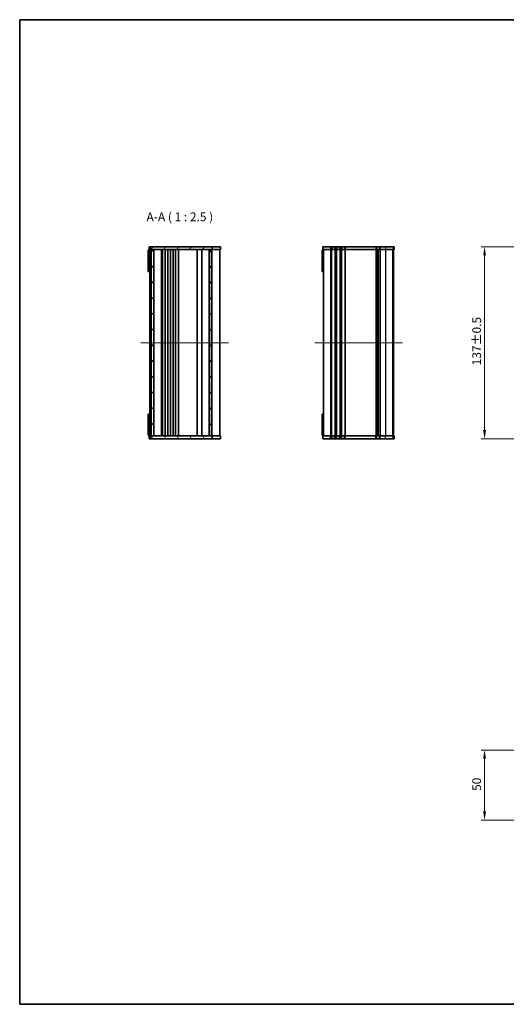
# Model space of a CAD drawing. Units: millimetres. Extents: x 0 to 4146, y 0 to 702.
# Drawn here: x 596 to 944, y 0 to 702 of the extents above; entities that cross this region are included whole.
import ezdxf

# ---------------------------------------------------------------- set-up
doc = ezdxf.new("R2010")
doc.units = ezdxf.units.MM
doc.header["$LTSCALE"] = 1.5
doc.layers.get('Defpoints').update_dxf_attribs({"lineweight": 25})
for name, color, linetype, lineweight in [('Border (ISO)', 7, 'Continuous', 35), ('Dimension (ISO)', 7, 'Continuous', 18), ('Dimension (ISO) @ 1', 7, 'Continuous', 18), ('Symbol (ISO)', 7, 'Continuous', 18), ('Visible (ISO)', 7, 'Continuous', 35), ('Visible Narrow (ISO)', 7, 'Continuous', 25)]:
    doc.layers.add(name, color=color, linetype=linetype, lineweight=lineweight)
doc.layers.add('Centerline (ISO)', color=7, linetype='Continuous', lineweight=18, true_color=0x80ffff)
doc.layers.add('Hatch (ISO)', color=1, linetype='Continuous', lineweight=18, true_color=0xff0000)
doc.styles.add('Note Text (TK)', font='MS PGothic.ttf')
doc.dimstyles.new('Default - Method 1b (TK)', dxfattribs={"dimscale": 1.5, "dimtxt": 2.5, "dimasz": 2.5, "dimexe": 1, "dimexo": 1.5, "dimgap": 1, "dimtad": 1, "dimrnd": 1e-08, "dimdsep": 46, "dimtxsty": 'Note Text (TK)', "dimcen": 0.09, "dimdle": 5, "dimclrd": 100, "dimclre": 100, "dimclrt": 7, "dimadec": 1, "dimazin": 1, "dimtfac": 1, "dimtmove": 0, "dimatfit": 3, "dimfxl": 0, "dimtolj": 1, "dimlwd": -1, "dimlwe": -1, "dimarcsym": 0})

# ---------------------------------------------------------------- blocks, each defined once
blk = doc.blocks.new('図面枠 tk図枠')
at = {"layer": 'Border (ISO)'}
for p, q in [((14.5, 289), (405.5, 289)), ((14.5, 289), (14.5, 8)), ((14.5, 8), (405.5, 8))]:
    blk.add_line(p, q, dxfattribs=at)
blk = doc.blocks.new('*D24')
at = {"layer": 'Defpoints', "color": 0, "transparency": 16777216}
for p in [(993.09, 540.51), (928.09, 403.51), (993.09, 403.51)]:
    blk.add_point(p, dxfattribs=at)
at = {"layer": 'Dimension (ISO)', "color": 100, "transparency": 16777216}
for p, q in [((989.34, 540.51), (925.59, 540.51)), ((928.09, 534.26), (928.09, 409.76)), ((989.34, 403.51), (925.59, 403.51))]:
    blk.add_line(p, q, dxfattribs=at)
for points in [[(927.05, 534.26), (929.13, 534.26), (928.09, 540.51)], [(927.05, 409.76), (929.13, 409.76), (928.09, 403.51)]]:
    blk.add_solid(points, dxfattribs=at)
at = {"layer": 'Dimension (ISO)', "color": 7, "transparency": 16777216, "insert": (922.46, 455.89), "char_height": 6.25, "attachment_point": 4, "rotation": 90, "style": 'Note Text (TK)'}
blk.add_mtext('\\A1;137±0.5', dxfattribs=at)
blk = doc.blocks.new('*D31')
at = {"layer": 'Defpoints', "color": 0, "transparency": 16777216}
for p in [(1003.41, 181.41), (928.09, 131.41), (998.59, 131.41)]:
    blk.add_point(p, dxfattribs=at)
at = {"layer": 'Dimension (ISO)', "color": 100, "transparency": 16777216}
for p, q in [((999.66, 181.41), (925.59, 181.41)), ((928.09, 175.16), (928.09, 137.66)), ((994.84, 131.41), (925.59, 131.41))]:
    blk.add_line(p, q, dxfattribs=at)
for points in [[(927.05, 175.16), (929.13, 175.16), (928.09, 181.41)], [(927.05, 137.66), (929.13, 137.66), (928.09, 131.41)]]:
    blk.add_solid(points, dxfattribs=at)
at = {"layer": 'Dimension (ISO)', "color": 7, "transparency": 16777216, "insert": (922.46, 152.25), "char_height": 6.25, "attachment_point": 4, "rotation": 90, "style": 'Note Text (TK)'}
blk.add_mtext('\\A1;50', dxfattribs=at)

msp = doc.modelspace()

# ---------------------------------------------------------------- hatches: boundary and pattern name
at = {"layer": 'Hatch (ISO)'}
h = msp.add_hatch(dxfattribs=at)
h.set_pattern_fill('ANSI31', color=256, scale=63.5, angle=14.9999778, style=0)
h.set_pattern_definition([(60, (560.25, -20), (-6.87408, 3.96875), [])])
h.paths.add_polyline_path([(733.8466, 538.5091), (733.8466, 540.5091), (689.7466, 540.5091), (689.7466, 538.5091), (690.2466, 538.5091), (692.2466, 538.5091), (731.5966, 538.5091), (733.3966, 538.5091)])
h = msp.add_hatch(dxfattribs=at)
h.set_pattern_fill('ANSI31', color=256, scale=63.5, style=0)
h.set_pattern_definition([(45, (560.25, -20), (-5.61266, 5.61266), [])])
h.paths.add_polyline_path([(692.2466, 538.5091), (690.2466, 538.5091), (690.2466, 405.5091), (692.2466, 405.5091)])
h = msp.add_hatch(dxfattribs=at)
h.set_pattern_fill('ANSI31', color=256, scale=63.5, angle=90.0002105, style=0)
h.set_pattern_definition([(135.0002, (560.25, -20), (-5.61264, -5.61268), [])])
h.paths.add_polyline_path([(731.5966, 538.5091), (731.5966, 405.5091), (733.3966, 405.5091), (733.3966, 538.5091)])
h = msp.add_hatch(dxfattribs=at)
h.set_pattern_fill('ANSI31', color=256, scale=63.5, angle=75.0001754, style=0)
h.set_pattern_definition([(120.0002, (560.25, -20), (-6.87406, -3.96877), [])])
h.paths.add_polyline_path([(733.8466, 403.5091), (733.8466, 405.5091), (733.3966, 405.5091), (731.5966, 405.5091), (692.2466, 405.5091), (690.2466, 405.5091), (689.7466, 405.5091), (689.7466, 403.5091)])

# ---------------------------------------------------------------- linework, layer by layer
at = {"layer": 'Centerline (ISO)', "linetype": 'Continuous'}
for p, q in [((682.9966, 472.0091), (745.4966, 472.0091)), ((806.9438, 472.0091), (869.4438, 472.0091))]:
    msp.add_line(p, q, dxfattribs=at)
at = {"layer": 'Visible (ISO)'}
for p, q in [((688.503, 538.0091), (688.2466, 538.0091)), ((688.2466, 538.0091), (688.2466, 522.9091)), ((688.503, 538.0091), (689.7466, 538.0091)), ((688.503, 538.0091), (688.503, 522.9091)), ((688.7466, 540.5091), (689.2466, 540.5091)), ((688.7466, 540.5091), (688.7466, 538.5091)), ((688.7466, 538.5091), (689.2466, 538.5091)), ((689.7466, 540.5091), (689.2466, 540.5091)), ((689.2466, 538.5091), (689.2466, 538.0091)), ((689.7466, 538.5091), (689.2466, 538.5091)), ((733.8466, 540.5091), (689.7466, 540.5091)), ((689.7466, 540.5091), (689.7466, 538.5091)), ((689.7466, 538.5091), (733.8466, 538.5091)), ((689.7466, 538.5091), (689.7466, 522.4091)), ((692.2466, 538.5091), (690.2466, 538.5091)), ((690.2466, 538.5091), (690.2466, 405.5091)), ((692.2466, 405.5091), (692.2466, 538.5091)), ((697.5466, 405.5091), (697.5466, 538.5091)), ((698.3466, 538.5091), (698.3466, 405.5091)), ((700.1466, 538.5091), (700.1466, 405.5091)), ((702.1466, 538.5091), (702.1466, 405.5091)), ((703.9466, 538.5091), (703.9466, 405.5091)), ((705.9466, 538.5091), (705.9466, 405.5091)), ((707.7466, 538.5091), (707.7466, 405.5091)), ((709.7498, 538.5091), (709.7498, 405.5091)), ((723.1966, 538.5091), (723.1966, 405.5091)), ((726.2966, 538.5091), (726.2966, 405.5091)), ((731.5966, 538.5091), (731.5966, 405.5091)), ((733.3966, 538.5091), (731.5966, 538.5091)), ((733.3966, 405.5091), (733.3966, 538.5091)), ((733.5868, 538.5091), (733.5868, 405.5091)), ((733.8466, 538.5091), (733.8466, 540.5091)), ((734.074, 540.5091), (733.8466, 540.5091)), ((733.8466, 538.5091), (734.1594, 538.5091)), ((739.0031, 540.5091), (734.074, 540.5091)), ((734.1594, 538.5091), (734.2039, 538.5091)), ((734.4657, 538.5091), (734.2039, 538.5091)), ((734.4657, 538.5091), (734.6066, 538.5091)), ((734.6066, 538.5091), (734.8466, 538.5091)), ((734.8466, 538.5091), (735.0066, 538.5091)), ((735.2466, 538.5091), (735.0066, 538.5091)), ((735.2466, 538.5091), (735.4066, 538.5091)), ((735.4066, 538.5091), (735.6466, 538.5091)), ((735.6466, 538.5091), (735.8066, 538.5091)), ((736.0466, 538.5091), (735.8066, 538.5091)), ((736.0466, 538.5091), (736.2066, 538.5091)), ((736.2066, 538.5091), (736.4466, 538.5091)), ((736.4466, 538.5091), (736.6066, 538.5091)), ((736.8466, 538.5091), (736.6066, 538.5091)), ((736.8466, 538.5091), (737.0066, 538.5091)), ((737.0066, 538.5091), (737.2466, 538.5091)), ((737.2466, 538.5091), (737.4066, 538.5091)), ((737.6466, 538.5091), (737.4066, 538.5091)), ((737.6466, 538.5091), (737.8066, 538.5091)), ((737.8066, 538.5091), (738.0466, 538.5091)), ((738.0466, 538.5091), (738.2066, 538.5091)), ((738.3266, 538.5091), (738.2066, 538.5091)), ((738.3266, 538.5091), (738.7466, 538.5091)), ((739.2466, 538.5091), (738.7466, 538.5091)), ((739.0031, 540.5091), (739.7461, 540.5091)), ((739.2466, 538.5091), (739.2466, 405.5091)), ((739.2466, 538.5091), (739.7461, 538.5091)), ((739.7461, 540.5091), (739.7461, 538.5091)), ((812.4502, 538.0091), (812.1938, 538.0091)), ((812.1938, 538.0091), (812.1938, 522.9091)), ((812.4502, 538.0091), (813.1938, 538.0091)), ((812.4502, 538.0091), (812.4502, 522.9091)), ((812.6938, 540.5091), (812.6938, 538.5091)), ((812.6938, 540.5091), (818.1938, 540.5091)), ((812.6938, 538.5091), (818.1938, 538.5091)), ((813.1938, 538.5091), (813.1938, 405.5091)), ((818.6938, 540.5091), (818.1938, 540.5091)), ((818.6938, 538.5091), (818.1938, 538.5091)), ((818.6938, 540.5091), (819.2938, 540.5091)), ((818.6938, 538.5091), (819.2938, 538.5091)), ((821.0938, 540.5091), (819.2938, 540.5091)), ((821.0938, 538.5091), (819.2938, 538.5091)), ((821.0938, 540.5091), (821.6938, 540.5091)), ((821.0938, 538.5091), (821.6938, 538.5091)), ((822.1938, 540.5091), (821.6938, 540.5091)), ((822.1938, 538.5091), (821.6938, 538.5091)), ((822.1938, 540.5091), (822.7938, 540.5091)), ((822.1938, 538.5091), (822.7938, 538.5091)), ((824.5938, 540.5091), (822.7938, 540.5091)), ((824.5938, 538.5091), (822.7938, 538.5091)), ((824.5938, 540.5091), (825.1938, 540.5091)), ((824.5938, 538.5091), (825.1938, 538.5091)), ((825.6938, 540.5091), (825.1938, 540.5091)), ((825.6938, 538.5091), (825.1938, 538.5091)), ((825.6938, 540.5091), (826.2938, 540.5091)), ((825.6938, 538.5091), (826.2938, 538.5091)), ((828.0938, 540.5091), (826.2938, 540.5091)), ((828.0938, 538.5091), (826.2938, 538.5091)), ((828.0938, 540.5091), (828.6938, 540.5091)), ((828.0938, 538.5091), (828.6938, 538.5091)), ((850.6438, 540.5091), (828.6938, 540.5091)), ((850.6438, 538.5091), (828.6938, 538.5091)), ((850.6438, 540.5091), (851.2438, 540.5091)), ((850.6438, 538.5091), (851.2438, 538.5091)), ((853.0438, 540.5091), (851.2438, 540.5091)), ((853.0438, 538.5091), (851.2438, 538.5091)), ((852.1438, 538.5091), (852.1438, 405.5091)), ((852.1438, 538.5091), (852.1438, 405.5091)), ((853.0438, 540.5091), (853.6438, 540.5091)), ((853.0438, 538.5091), (853.6438, 538.5091)), ((857.3741, 540.5091), (853.6438, 540.5091)), ((857.3741, 538.5091), (853.6438, 538.5091)), ((857.3741, 540.5091), (862.8064, 540.5091)), ((857.3741, 538.5091), (862.8064, 538.5091)), ((863.6812, 540.5091), (862.8064, 540.5091)), ((863.6812, 538.5091), (862.8064, 538.5091)), ((863.1933, 538.5091), (863.1933, 405.5091)), ((863.1938, 538.5091), (863.1938, 405.5091)), ((863.6812, 540.5091), (863.6933, 540.5091)), ((863.6812, 538.5091), (863.6933, 538.5091)), ((863.6933, 540.5091), (863.6933, 538.5091)), ((688.2466, 522.9091), (688.503, 522.9091)), ((689.7466, 522.9091), (688.503, 522.9091)), ((689.2466, 522.9091), (689.2466, 421.1091)), ((689.7466, 522.4091), (690.2466, 522.4091)), ((812.1938, 522.9091), (812.4502, 522.9091)), ((813.1938, 522.9091), (812.4502, 522.9091)), ((689.7466, 421.6091), (689.7466, 405.5091)), ((689.7466, 421.6091), (690.2466, 421.6091)), ((688.503, 421.1091), (688.2466, 421.1091)), ((688.2466, 421.1091), (688.2466, 406.0091)), ((688.503, 421.1091), (689.7466, 421.1091)), ((688.503, 421.1091), (688.503, 406.0091)), ((812.4502, 421.1091), (812.1938, 421.1091)), ((812.1938, 421.1091), (812.1938, 406.0091)), ((812.4502, 421.1091), (813.1938, 421.1091)), ((812.4502, 421.1091), (812.4502, 406.0091)), ((688.2466, 406.0091), (688.503, 406.0091)), ((689.7466, 406.0091), (688.503, 406.0091)), ((689.2466, 405.5091), (688.7466, 405.5091)), ((688.7466, 403.5091), (688.7466, 405.5091)), ((689.2466, 403.5091), (688.7466, 403.5091)), ((689.2466, 406.0091), (689.2466, 405.5091)), ((689.2466, 405.5091), (689.7466, 405.5091)), ((689.2466, 403.5091), (689.7466, 403.5091)), ((733.8466, 405.5091), (689.7466, 405.5091)), ((689.7466, 405.5091), (689.7466, 403.5091)), ((689.7466, 403.5091), (733.8466, 403.5091)), ((690.2466, 405.5091), (692.2466, 405.5091)), ((731.5966, 405.5091), (733.3966, 405.5091)), ((734.1594, 405.5091), (733.8466, 405.5091)), ((733.8466, 403.5091), (733.8466, 405.5091)), ((733.8466, 403.5091), (734.074, 403.5091)), ((734.074, 403.5091), (739.0031, 403.5091)), ((734.2039, 405.5091), (734.1594, 405.5091)), ((734.2039, 405.5091), (734.4657, 405.5091)), ((734.6066, 405.5091), (734.4657, 405.5091)), ((734.8466, 405.5091), (734.6066, 405.5091)), ((735.0066, 405.5091), (734.8466, 405.5091)), ((735.0066, 405.5091), (735.2466, 405.5091)), ((735.4066, 405.5091), (735.2466, 405.5091)), ((735.6466, 405.5091), (735.4066, 405.5091)), ((735.8066, 405.5091), (735.6466, 405.5091)), ((735.8066, 405.5091), (736.0466, 405.5091)), ((736.2066, 405.5091), (736.0466, 405.5091)), ((736.4466, 405.5091), (736.2066, 405.5091)), ((736.6066, 405.5091), (736.4466, 405.5091)), ((736.6066, 405.5091), (736.8466, 405.5091)), ((737.0066, 405.5091), (736.8466, 405.5091)), ((737.2466, 405.5091), (737.0066, 405.5091)), ((737.4066, 405.5091), (737.2466, 405.5091)), ((737.4066, 405.5091), (737.6466, 405.5091)), ((737.8066, 405.5091), (737.6466, 405.5091)), ((738.0466, 405.5091), (737.8066, 405.5091)), ((738.2066, 405.5091), (738.0466, 405.5091)), ((738.2066, 405.5091), (738.3266, 405.5091)), ((738.7466, 405.5091), (738.3266, 405.5091)), ((738.7466, 405.5091), (739.2466, 405.5091)), ((739.7461, 403.5091), (739.0031, 403.5091)), ((739.7461, 405.5091), (739.2466, 405.5091)), ((739.7461, 403.5091), (739.7461, 405.5091)), ((812.1938, 406.0091), (812.4502, 406.0091)), ((813.1938, 406.0091), (812.4502, 406.0091)), ((818.1938, 405.5091), (812.6938, 405.5091)), ((812.6938, 403.5091), (812.6938, 405.5091)), ((818.1938, 403.5091), (812.6938, 403.5091)), ((818.1938, 405.5091), (818.6938, 405.5091)), ((818.1938, 403.5091), (818.6938, 403.5091)), ((819.2938, 405.5091), (818.6938, 405.5091)), ((819.2938, 403.5091), (818.6938, 403.5091)), ((819.2938, 405.5091), (821.0938, 405.5091)), ((819.2938, 403.5091), (821.0938, 403.5091)), ((821.6938, 405.5091), (821.0938, 405.5091)), ((821.6938, 403.5091), (821.0938, 403.5091)), ((821.6938, 405.5091), (822.1938, 405.5091)), ((821.6938, 403.5091), (822.1938, 403.5091)), ((822.7938, 405.5091), (822.1938, 405.5091)), ((822.7938, 403.5091), (822.1938, 403.5091)), ((822.7938, 405.5091), (824.5938, 405.5091)), ((822.7938, 403.5091), (824.5938, 403.5091)), ((825.1938, 405.5091), (824.5938, 405.5091)), ((825.1938, 403.5091), (824.5938, 403.5091)), ((825.1938, 405.5091), (825.6938, 405.5091)), ((825.1938, 403.5091), (825.6938, 403.5091)), ((826.2938, 405.5091), (825.6938, 405.5091)), ((826.2938, 403.5091), (825.6938, 403.5091)), ((826.2938, 405.5091), (828.0938, 405.5091)), ((826.2938, 403.5091), (828.0938, 403.5091)), ((828.6938, 405.5091), (828.0938, 405.5091)), ((828.6938, 403.5091), (828.0938, 403.5091)), ((828.6938, 405.5091), (850.6438, 405.5091)), ((828.6938, 403.5091), (850.6438, 403.5091)), ((851.2438, 405.5091), (850.6438, 405.5091)), ((851.2438, 403.5091), (850.6438, 403.5091)), ((851.2438, 405.5091), (853.0438, 405.5091)), ((851.2438, 403.5091), (853.0438, 403.5091)), ((853.6438, 405.5091), (853.0438, 405.5091)), ((853.6438, 403.5091), (853.0438, 403.5091)), ((853.6438, 405.5091), (857.3741, 405.5091)), ((853.6438, 403.5091), (857.3741, 403.5091)), ((862.8064, 405.5091), (857.3741, 405.5091)), ((862.8064, 403.5091), (857.3741, 403.5091)), ((862.8064, 405.5091), (863.6812, 405.5091)), ((862.8064, 403.5091), (863.6812, 403.5091)), ((863.6933, 405.5091), (863.6812, 405.5091)), ((863.6933, 403.5091), (863.6812, 403.5091)), ((863.6933, 403.5091), (863.6933, 405.5091))]:
    msp.add_line(p, q, dxfattribs=at)
at = {"layer": 'Visible Narrow (ISO)'}
for p, q in [((818.1938, 540.5091), (818.1938, 538.5091)), ((818.1938, 538.5091), (818.1938, 405.5091)), ((818.6938, 540.5091), (818.6938, 538.5091)), ((818.6938, 538.5091), (818.6938, 405.5091)), ((818.9938, 538.5091), (818.9938, 405.5091)), ((819.2938, 540.5091), (819.2938, 538.5091)), ((821.0938, 540.5091), (821.0938, 538.5091)), ((821.3938, 538.5091), (821.3938, 405.5091)), ((821.6938, 540.5091), (821.6938, 538.5091)), ((821.6938, 538.5091), (821.6938, 405.5091)), ((822.1938, 540.5091), (822.1938, 538.5091)), ((822.1938, 538.5091), (822.1938, 405.5091)), ((822.4938, 538.5091), (822.4938, 405.5091)), ((822.7938, 540.5091), (822.7938, 538.5091)), ((824.5938, 540.5091), (824.5938, 538.5091)), ((824.8938, 538.5091), (824.8938, 405.5091)), ((825.1938, 540.5091), (825.1938, 538.5091)), ((825.1938, 538.5091), (825.1938, 405.5091)), ((825.6938, 540.5091), (825.6938, 538.5091)), ((825.6938, 538.5091), (825.6938, 405.5091)), ((825.9938, 538.5091), (825.9938, 405.5091)), ((826.2938, 540.5091), (826.2938, 538.5091)), ((828.0938, 540.5091), (828.0938, 538.5091)), ((828.3938, 538.5091), (828.3938, 405.5091)), ((828.6938, 540.5091), (828.6938, 538.5091)), ((828.6938, 538.5091), (828.6938, 405.5091)), ((850.6438, 540.5091), (850.6438, 538.5091)), ((850.6438, 538.5091), (850.6438, 405.5091)), ((850.9438, 538.5091), (850.9438, 405.5091)), ((851.2438, 540.5091), (851.2438, 538.5091)), ((853.0438, 540.5091), (853.0438, 538.5091)), ((853.3438, 538.5091), (853.3438, 405.5091)), ((853.6438, 540.5091), (853.6438, 538.5091)), ((853.6438, 538.5091), (853.6438, 405.5091)), ((857.3741, 540.5091), (857.3741, 538.5091)), ((857.3741, 538.5091), (857.3741, 405.5091)), ((862.3125, 538.5091), (862.3125, 405.5091)), ((862.8064, 540.5091), (862.8064, 538.5091)), ((863.1874, 538.5091), (863.1874, 405.5091)), ((863.6812, 540.5091), (863.6812, 538.5091)), ((818.1938, 403.5091), (818.1938, 405.5091)), ((818.6938, 403.5091), (818.6938, 405.5091)), ((819.2938, 403.5091), (819.2938, 405.5091)), ((821.0938, 403.5091), (821.0938, 405.5091)), ((821.6938, 403.5091), (821.6938, 405.5091)), ((822.1938, 403.5091), (822.1938, 405.5091)), ((822.7938, 403.5091), (822.7938, 405.5091)), ((824.5938, 403.5091), (824.5938, 405.5091)), ((825.1938, 403.5091), (825.1938, 405.5091)), ((825.6938, 403.5091), (825.6938, 405.5091)), ((826.2938, 403.5091), (826.2938, 405.5091)), ((828.0938, 403.5091), (828.0938, 405.5091)), ((828.6938, 403.5091), (828.6938, 405.5091)), ((850.6438, 403.5091), (850.6438, 405.5091)), ((851.2438, 403.5091), (851.2438, 405.5091)), ((853.0438, 403.5091), (853.0438, 405.5091)), ((853.6438, 403.5091), (853.6438, 405.5091)), ((857.3741, 403.5091), (857.3741, 405.5091)), ((862.8064, 403.5091), (862.8064, 405.5091)), ((863.6812, 403.5091), (863.6812, 405.5091))]:
    msp.add_line(p, q, dxfattribs=at)

# ---------------------------------------------------------------- block references
at = {"xscale": 2.5, "yscale": 2.5, "zscale": 2.5}
msp.add_blockref('図面枠 tk図枠', (560.25, -20), dxfattribs=at)

# ---------------------------------------------------------------- texts
at = {"layer": 'Symbol (ISO)', "color": 7, "insert": (686.9599, 556.7591), "char_height": 6.25, "attachment_point": 7, "style": 'Note Text (TK)'}
msp.add_mtext('A-A ( 1 : 2.5 )', dxfattribs=at)

# ---------------------------------------------------------------- dimensions: what is measured, and where the dimension line sits
at = {"layer": 'Dimension (ISO) @ 1', "color": 100, "true_color": 0x00ff3f}
for base, p1, p2, angle, override, picture, middle in [((928.0897, 403.5091), (993.0897, 540.5091), (993.0897, 403.5091), 90, {"dimscale": 1, "dimtxt": 6.25, "dimasz": 6.25, "dimexe": 2.5, "dimexo": 3.75, "dimgap": 2.5, "dimdec": 2, "dimcen": 0.225, "dimtol": 1, "dimlim": 0, "dimtp": 0.5, "dimtm": 0.5, "dimtdec": 2, "dimtix": 0, "dimtofl": 0, "dimtmove": 0, "dimatfit": 1}, '*D24', (928.0897, 472.0091)), ((928.0897, 131.4071), (1003.4061, 181.4066), (998.5897, 131.4071), 270, {"dimscale": 1, "dimtxt": 6.25, "dimasz": 6.25, "dimexe": 2.5, "dimexo": 3.75, "dimgap": 2.5, "dimdec": 2, "dimcen": 0.225, "dimtol": 0, "dimlim": 0, "dimtp": 0, "dimtm": 0, "dimtdec": 2, "dimtix": 0, "dimtofl": 0, "dimtmove": 0, "dimatfit": 1}, '*D31', (928.0897, 156.4068))]:
    dim = msp.add_linear_dim(base=base, p1=p1, p2=p2, angle=angle, dimstyle='Default - Method 1b (TK)', override=override, dxfattribs=at)
    dim.commit()
    dim.dimension.update_dxf_attribs({"geometry": picture, "text_midpoint": middle, "dimtype": 128})

doc.saveas('drawing.dxf')
